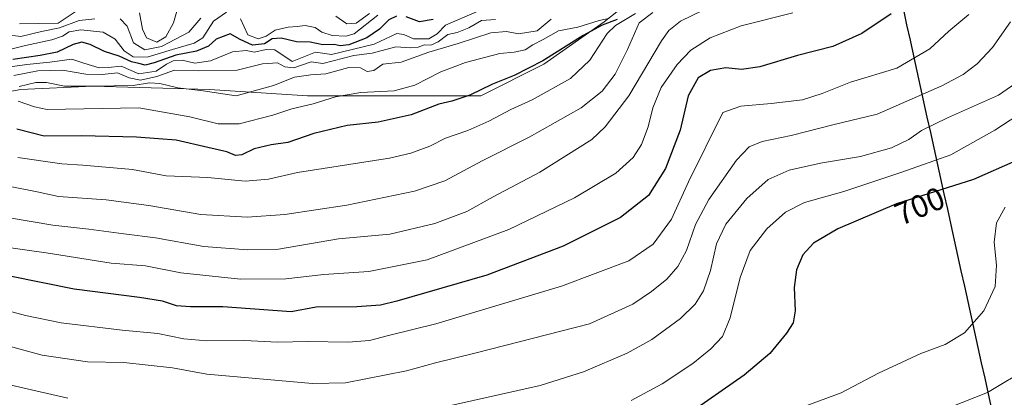
# Model space of a CAD drawing. Units: metres. Extents: x 609820 to 612107, y 4794099 to 4796240.
# Drawn here: x 611334 to 611644, y 4795484 to 4795602 of the extents above; entities that cross this region are included whole.
import ezdxf
from ezdxf.enums import TextEntityAlignment as Align

# ---------------------------------------------------------------- set-up
doc = ezdxf.new("R2010")
doc.units = ezdxf.units.M
doc.header["$MEASUREMENT"] = 0
for name, color, linetype, lineweight in [('Comunidad autónoma', 142, 'Continuous', 30), ('Curva de nivel maestra', 36, 'Continuous', 30), ('Curva de nivel normal', 36, 'Continuous', 0), ('Municipio', 9, 'Continuous', 13), ('Municipio CxS', 142, 'Continuous', 0), ('Nación', 19, 'Continuous', 30), ('Pastizal CxS', 92, 'Continuous', 0), ('Provincia', 19, 'Continuous', 0), ('Roquedo CxS', 135, 'Continuous', 0), ('Rótulo de curva de nivel directora', 19, 'Continuous', 0)]:
    doc.layers.add(name, color=color, linetype=linetype, lineweight=lineweight)
doc.styles.add('Arial', font='txt', dxfattribs={"height": 0.2})

# ---------------------------------------------------------------- blocks, each defined once
blk = doc.blocks.new('*U163')
at = {"layer": 'Curva de nivel normal', "color": 36, "linetype": 'Continuous', "lineweight": 0}
for points in [[(611446.78, 4795603.8, 780), (611439.36, 4795597.96, 780), (611436.74, 4795597.25, 780), (611432.37, 4795597.4, 780), (611429.18, 4795598.44, 780), (611427.09, 4795599.94, 780), (611423.9, 4795600.6, 780), (611421.41, 4795600.22, 780), (611418.59, 4795600.05, 780), (611414.47, 4795599.08, 780), (611411.58, 4795597.22, 780), (611409.15, 4795596.43, 780), (611405.81, 4795597.65, 780), (611403.54, 4795602.69, 780)], [(611399.11, 4795604.8, 780), (611394.99, 4795601.93, 780), (611391.71, 4795596.72, 780), (611388.98, 4795595, 780), (611382.15, 4795593.05, 780), (611374.15, 4795590.6, 780), (611369.72, 4795590.68, 780), (611366.86, 4795592.64, 780), (611364.1, 4795596.28, 780), (611360.31, 4795598.45, 780), (611353.29, 4795599.19, 780), (611349.61, 4795598.56, 780), (611347.49, 4795597.19, 780), (611344.16, 4795596.11, 780), (611335.82, 4795594.29, 780), (611327.82, 4795592.28, 780)]]:
    blk.add_polyline3d(points, dxfattribs=at)
blk = doc.blocks.new('*U185')
at = {"layer": 'Curva de nivel normal', "color": 36, "linetype": 'Continuous', "lineweight": 0}
blk.add_polyline3d([(611533.35, 4795604.71, 740), (611529.03, 4795601.42, 740), (611525.37, 4795593.04, 740), (611521.52, 4795585.25, 740), (611517.48, 4795579.87, 740), (611510.79, 4795574.7, 740), (611494.46, 4795565.38, 740), (611479.64, 4795557.95, 740), (611467.9, 4795551.68, 740), (611458.31, 4795548.4, 740), (611437.07, 4795544.01, 740), (611417.5, 4795541.12, 740), (611405.66, 4795540.21, 740), (611391.02, 4795541.04, 740), (611374.66, 4795543.93, 740), (611361.22, 4795545.72, 740), (611346.25, 4795546.76, 740), (611339.46, 4795548.23, 740), (611329.99, 4795550.09, 740)], dxfattribs=at)
blk = doc.blocks.new('*U195')
at = {"layer": 'Curva de nivel normal', "color": 36, "linetype": 'Continuous', "lineweight": 0}
blk.add_polyline3d([(611477.86, 4795604.85, 770), (611468.14, 4795600.67, 770), (611465.47, 4795597.97, 770), (611462.8, 4795596.41, 770), (611458.02, 4795596.36, 770), (611454.95, 4795597.74, 770), (611452.81, 4795598.06, 770), (611445.64, 4795594.74, 770), (611432.17, 4795591.42, 770), (611427.15, 4795592.15, 770), (611419.8, 4795589.28, 770), (611414.3, 4795592.94, 770), (611411.61, 4795593.01, 770), (611407.93, 4795592.15, 770), (611405.29, 4795592.69, 770), (611401, 4795592.27, 770), (611394.12, 4795589.48, 770), (611389.12, 4795588.72, 770), (611385.15, 4795589.72, 770), (611382.34, 4795589.43, 770), (611380.2, 4795588.39, 770), (611376.96, 4795586.2, 770), (611371.5, 4795585.41, 770), (611365.91, 4795587.82, 770), (611361.88, 4795587.38, 770), (611359.01, 4795587.3, 770), (611354.18, 4795588.74, 770), (611350.4, 4795589.99, 770), (611343.47, 4795589.09, 770), (611336.22, 4795588.28, 770), (611331.02, 4795587.53, 770)], dxfattribs=at)
blk = doc.blocks.new('*U197')
at = {"layer": 'Curva de nivel normal', "color": 36, "linetype": 'Continuous', "lineweight": 0}
blk.add_polyline3d([(611527.89, 4795604.36, 745), (611521.59, 4795600.56, 745), (611519, 4795598.08, 745), (611513.59, 4795589.7, 745), (611507.46, 4795583.86, 745), (611495.43, 4795577.17, 745), (611488.66, 4795574.16, 745), (611481.76, 4795570.44, 745), (611475.14, 4795567.56, 745), (611468.14, 4795565.12, 745), (611463.14, 4795562.64, 745), (611457.14, 4795560.38, 745), (611450.47, 4795558.82, 745), (611421.47, 4795554.33, 745), (611412.35, 4795552.23, 745), (611404.96, 4795551.62, 745), (611393.21, 4795552.77, 745), (611380.15, 4795553.28, 745), (611369.48, 4795555.25, 745), (611353.9, 4795556.65, 745), (611347.23, 4795557.03, 745), (611333.37, 4795558.97, 745)], dxfattribs=at)
blk = doc.blocks.new('*U214')
at = {"layer": 'Curva de nivel maestra', "color": 36, "linetype": 'Continuous', "lineweight": 30}
blk.add_polyline3d([(611522.13, 4795602.52, 750), (611517.46, 4795600.74, 750), (611511.46, 4795597.48, 750), (611498.79, 4795589.46, 750), (611489.74, 4795584.83, 750), (611482.94, 4795582.1, 750), (611475.75, 4795578.64, 750), (611470.1, 4795576.71, 750), (611466, 4795575.77, 750), (611457.3, 4795572.5, 750), (611446.91, 4795570.2, 750), (611437.1, 4795569.08, 750), (611426.61, 4795566.58, 750), (611418.49, 4795563.73, 750), (611413.21, 4795563.01, 750), (611407.81, 4795561.73, 750), (611403.91, 4795559.88, 750), (611401.92, 4795559.63, 750), (611399.23, 4795560.82, 750), (611393.21, 4795562.13, 750), (611383.25, 4795564.49, 750), (611377.73, 4795564.94, 750), (611370.82, 4795565.39, 750), (611353.49, 4795565.88, 750), (611341.72, 4795565.79, 750), (611333.05, 4795567.95, 750)], dxfattribs=at)
blk = doc.blocks.new('*U218')
at = {"layer": 'Curva de nivel maestra', "color": 36, "linetype": 'Continuous', "lineweight": 30}
for points in [[(611464.24, 4795602.48, 775), (611459.88, 4795601.75, 775), (611455.74, 4795603.29, 775)], [(611452.64, 4795603.56, 775), (611450.23, 4795602.33, 775), (611447.36, 4795599.47, 775), (611443.32, 4795596.71, 775), (611437.67, 4795594.51, 775), (611434.95, 4795594.23, 775), (611433.04, 4795594.61, 775), (611429.47, 4795594.54, 775), (611425.47, 4795595.39, 775), (611421.18, 4795595.4, 775), (611416.33, 4795596.61, 775), (611413.5, 4795596.42, 775), (611411.06, 4795594.84, 775), (611407.35, 4795594.43, 775), (611403.39, 4795596.22, 775), (611400.26, 4795597.93, 775), (611395.85, 4795596.25, 775), (611393.48, 4795594.12, 775), (611389.67, 4795592.52, 775), (611383.13, 4795591.26, 775), (611376.33, 4795588.78, 775), (611373.5, 4795588.07, 775), (611371.55, 4795588.66, 775), (611369.16, 4795589.19, 775), (611365.37, 4795590.9, 775), (611360.76, 4795592.4, 775), (611356.2, 4795594.57, 775), (611353.53, 4795595.35, 775), (611350.82, 4795594.58, 775), (611345.82, 4795592.22, 775), (611340.49, 4795591.18, 775), (611331.82, 4795589.9, 775)]]:
    blk.add_polyline3d(points, dxfattribs=at)

msp = doc.modelspace()

# ---------------------------------------------------------------- linework, layer by layer
at = {"layer": 'Comunidad autónoma', "color": 142, "linetype": 'Continuous', "lineweight": 30}
msp.add_polyline3d([(611612.28, 4795605.56, 724.55), (611613.31, 4795600.76, 723.17), (611614.38, 4795595.92, 721.82), (611615.45, 4795591.08, 720.29), (611616.52, 4795586.25, 718.77), (611617.58, 4795581.41, 716.46), (611618.65, 4795576.57, 713.63), (611619.72, 4795571.73, 711.19), (611620.79, 4795566.9, 708.72), (611621.86, 4795562.06, 706.66), (611622.93, 4795557.22, 704.5), (611624, 4795552.38, 701.89), (611625.06, 4795547.55, 699.03), (611626.13, 4795542.71, 697.43), (611627.2, 4795537.87, 696.98), (611628.27, 4795533.03, 696.8), (611629.34, 4795528.19, 696.39), (611630.41, 4795523.36, 696.28), (611631.48, 4795518.52, 696.15), (611632.54, 4795513.68, 695.86), (611633.61, 4795508.84, 695.39), (611634.68, 4795504.01, 694.74), (611635.75, 4795499.17, 694.19), (611636.82, 4795494.33, 692.74), (611637.89, 4795489.49, 691.2), (611638.96, 4795484.65, 689.62), (611640.02, 4795479.82, 687.85)], dxfattribs=at)
at = {"layer": 'Curva de nivel maestra', "color": 36, "linetype": 'Continuous', "lineweight": 30}
for points in [[(611608.44, 4795604.24, 725), (611599.25, 4795598.08, 725), (611590.02, 4795593.97, 725), (611578.93, 4795591.19, 725), (611567.13, 4795587.54, 725), (611561.26, 4795586.77, 725), (611556.34, 4795587.25, 725), (611551.51, 4795586.42, 725), (611547.62, 4795584.15, 725), (611544.48, 4795578.41, 725), (611542, 4795567.65, 725), (611537.33, 4795555.6, 725), (611532.06, 4795547.06, 725), (611523.18, 4795540.08, 725), (611505.1, 4795531.06, 725), (611481.13, 4795522, 725), (611452.8, 4795513.8, 725), (611447.59, 4795512.52, 725), (611440.13, 4795512.02, 725), (611427.32, 4795511.9, 725), (611419.47, 4795510.47, 725), (611398.01, 4795511.97, 725), (611387.82, 4795512, 725), (611383.35, 4795512.35, 725), (611378.96, 4795513.74, 725), (611371.77, 4795514.89, 725), (611351.18, 4795517.58, 725), (611330.91, 4795521.64, 725)], [(611647.66, 4795557.98, 700), (611634.33, 4795552.1, 700), (611610.16, 4795544.48, 700), (611591.65, 4795536.59, 700), (611583.97, 4795532.07, 700), (611580.67, 4795528.42, 700), (611578.59, 4795523.67, 700), (611577.87, 4795518.06, 700), (611578.21, 4795510.77, 700), (611577.6, 4795506.91, 700), (611575.45, 4795503.74, 700), (611570.22, 4795497.33, 700), (611562.19, 4795490.44, 700), (611543.78, 4795477.67, 700)]]:
    msp.add_polyline3d(points, dxfattribs=at)
at = {"layer": 'Curva de nivel normal', "color": 36, "linetype": 'Continuous', "lineweight": 0}
for points in [[(611384.42, 4795608.32, 790), (611382.47, 4795601.39, 790), (611380.06, 4795597.03, 790), (611377.16, 4795595.3, 790), (611373.97, 4795596.68, 790), (611372.7, 4795599.47, 790), (611371.7, 4795604.61, 790)], [(611549.26, 4795605.42, 735), (611542.12, 4795601.92, 735), (611538.41, 4795598.97, 735), (611536.12, 4795595.76, 735), (611525.79, 4795578.44, 735), (611518.41, 4795568.69, 735), (611514.13, 4795564.73, 735), (611497.79, 4795554.4, 735), (611483.13, 4795546.64, 735), (611474.8, 4795542.03, 735), (611464.74, 4795538.23, 735), (611450.54, 4795534.85, 735), (611434.4, 4795533.41, 735), (611415.48, 4795530.12, 735), (611405.76, 4795529.92, 735), (611392.03, 4795530.99, 735), (611376.81, 4795533.68, 735), (611366.8, 4795534.95, 735), (611355.82, 4795536.47, 735), (611344.49, 4795537.68, 735), (611330.16, 4795540.15, 735)], [(611351.44, 4795604.88, 790), (611346.11, 4795601.34, 790), (611333.93, 4795601.13, 790)], [(611645.98, 4795601.72, 715), (611640.32, 4795593.66, 715), (611635.54, 4795588.55, 715), (611631.11, 4795585.13, 715), (611624.44, 4795581.54, 715), (611604.02, 4795572.68, 715), (611590.48, 4795569.42, 715), (611576.96, 4795565.91, 715), (611567.79, 4795564.02, 715), (611563.67, 4795562.42, 715), (611559.78, 4795558.15, 715), (611551.02, 4795545.83, 715), (611546.8, 4795537.92, 715), (611544, 4795529.72, 715), (611541.29, 4795524.67, 715), (611537.76, 4795520.72, 715), (611533.01, 4795516.79, 715), (611527.07, 4795512.82, 715), (611513.46, 4795506.67, 715), (611477.76, 4795497.53, 715), (611464.96, 4795494.34, 715), (611455.8, 4795491.8, 715), (611436.58, 4795488.09, 715), (611426.23, 4795487.9, 715), (611392.94, 4795490.79, 715), (611382.11, 4795492.77, 715), (611366.84, 4795494.45, 715), (611355.33, 4795494.66, 715), (611341.11, 4795496.78, 715), (611314.82, 4795503.88, 715)], [(611632.93, 4795604.05, 720), (611626.63, 4795598.85, 720), (611620.58, 4795593.23, 720), (611610.22, 4795587.16, 720), (611595.68, 4795582.72, 720), (611586.68, 4795579.13, 720), (611580.56, 4795577.15, 720), (611570.62, 4795576.02, 720), (611561.12, 4795575.22, 720), (611555.45, 4795573.21, 720), (611544.65, 4795551.38, 720), (611539.28, 4795539.61, 720), (611533.49, 4795531.71, 720), (611525.81, 4795526.49, 720), (611504.67, 4795518.52, 720), (611465.07, 4795506.63, 720), (611450.11, 4795502.95, 720), (611444.12, 4795501.4, 720), (611437.45, 4795500.82, 720), (611424.78, 4795501.08, 720), (611415.14, 4795500.85, 720), (611404.81, 4795501.35, 720), (611392.96, 4795501.26, 720), (611385.71, 4795501.89, 720), (611377.54, 4795503.56, 720), (611366.22, 4795504.66, 720), (611347.04, 4795506.95, 720), (611335.8, 4795509.24, 720), (611319.8, 4795513.59, 720)], [(611577.52, 4795604.53, 730), (611561.2, 4795600.53, 730), (611551.41, 4795596.68, 730), (611545.36, 4795592.78, 730), (611541.02, 4795588.27, 730), (611536.06, 4795581.03, 730), (611533.34, 4795574.71, 730), (611531.91, 4795568.73, 730), (611529.77, 4795563.14, 730), (611527.14, 4795559.04, 730), (611521.73, 4795554.14, 730), (611508.75, 4795546.36, 730), (611488, 4795536.36, 730), (611462.28, 4795526.84, 730), (611443.92, 4795523.12, 730), (611429.8, 4795522.13, 730), (611417.81, 4795520.8, 730), (611403.5, 4795520.76, 730), (611384.76, 4795522.7, 730), (611373.66, 4795524.92, 730), (611362.78, 4795525.7, 730), (611342.37, 4795529.01, 730), (611328.14, 4795531.04, 730)], [(611357.64, 4795602.68, 785), (611352.69, 4795602.12, 785), (611346.5, 4795599.82, 785), (611340.89, 4795598.65, 785), (611334.36, 4795597.14, 785), (611329.46, 4795597.74, 785)], [(611483.81, 4795602.5, 765), (611479.46, 4795602.12, 765), (611475.47, 4795599.87, 765), (611471.74, 4795598.39, 765), (611468.88, 4795597.75, 765), (611465.74, 4795595.44, 765), (611463.47, 4795594.35, 765), (611461.47, 4795594.45, 765), (611459.47, 4795593.76, 765), (611457.12, 4795593.6, 765), (611452.48, 4795593.83, 765), (611444.96, 4795591.88, 765), (611439.22, 4795591.11, 765), (611429.47, 4795588.64, 765), (611425.78, 4795589.18, 765), (611420.31, 4795587.26, 765), (611417.48, 4795587.56, 765), (611415.15, 4795588.86, 765), (611410.48, 4795588.54, 765), (611402.48, 4795586.55, 765), (611390.44, 4795586.36, 765), (611382.73, 4795586.56, 765), (611377.24, 4795584.53, 765), (611372.01, 4795583.38, 765), (611368.52, 4795584.15, 765), (611364.78, 4795585.68, 765), (611359.94, 4795585.19, 765), (611354.87, 4795585.23, 765), (611347.49, 4795586.55, 765), (611339.74, 4795586.28, 765), (611332.17, 4795584.86, 765)], [(611519.46, 4795602.84, 755), (611516.46, 4795602.18, 755), (611509.79, 4795600.03, 755), (611503.63, 4795598.88, 755), (611498.82, 4795596.21, 755), (611495.63, 4795594.54, 755), (611493.13, 4795592.9, 755), (611489.75, 4795592.16, 755), (611485.2, 4795591.74, 755), (611474.41, 4795588.98, 755), (611466.63, 4795586.03, 755), (611458.45, 4795581.83, 755), (611451.97, 4795580.04, 755), (611441.48, 4795579.51, 755), (611433.48, 4795578.08, 755), (611426.44, 4795575.95, 755), (611419.72, 4795574.33, 755), (611413.7, 4795572.37, 755), (611403.13, 4795569.58, 755), (611396.48, 4795569.59, 755), (611387.59, 4795571.81, 755), (611371.48, 4795574.64, 755), (611342.63, 4795574.12, 755), (611338.7, 4795574.93, 755), (611333.57, 4795576.8, 755)], [(611501.34, 4795602.63, 760), (611496.95, 4795598.95, 760), (611491.09, 4795597.95, 760), (611487.34, 4795598.68, 760), (611482.36, 4795598.25, 760), (611472.12, 4795594.87, 760), (611462.86, 4795592.23, 760), (611454.12, 4795589.07, 760), (611448.35, 4795588.36, 760), (611445.52, 4795586.38, 760), (611443.47, 4795586.06, 760), (611441.34, 4795587.23, 760), (611437.64, 4795587.34, 760), (611430.45, 4795585.36, 760), (611425.66, 4795585.06, 760), (611420.58, 4795584.37, 760), (611413.98, 4795581.68, 760), (611402.14, 4795578.46, 760), (611391.8, 4795580.06, 760), (611383.81, 4795580.92, 760), (611378.15, 4795582.37, 760), (611374.9, 4795582.5, 760), (611369.78, 4795581.65, 760), (611357.49, 4795581.44, 760), (611348.11, 4795581.46, 760), (611342.4, 4795582.64, 760), (611339.05, 4795582.63, 760), (611333.84, 4795581.41, 760)], [(611391.02, 4795602.9, 785), (611387.27, 4795598.45, 785), (611378.65, 4795593.96, 785), (611373.39, 4795592.96, 785), (611369.89, 4795595.18, 785), (611367.89, 4795600.4, 785), (611365.66, 4795602.66, 785)], [(611444.11, 4795604.38, 785), (611439.96, 4795601.34, 785), (611437.02, 4795601.13, 785), (611433.53, 4795603.52, 785)], [(611652.12, 4795585.46, 710), (611642.28, 4795578.66, 710), (611626.22, 4795571.5, 710), (611618.01, 4795567.48, 710), (611614.05, 4795564.72, 710), (611608.59, 4795562.02, 710), (611598.78, 4795559.3, 710), (611586.16, 4795557.26, 710), (611576.34, 4795555, 710), (611569.68, 4795552.1, 710), (611562.94, 4795546.14, 710), (611556.38, 4795538.06, 710), (611553.45, 4795531.81, 710), (611551.55, 4795523.4, 710), (611549.38, 4795517.07, 710), (611546.74, 4795512.81, 710), (611542.11, 4795508.34, 710), (611533.12, 4795501.73, 710), (611525.32, 4795497.43, 710), (611511.56, 4795491.53, 710), (611497.9, 4795487.24, 710), (611469.8, 4795480.91, 710)], [(611652.83, 4795575.28, 705), (611641.1, 4795567.66, 705), (611627.25, 4795559.83, 705), (611611.49, 4795554.26, 705), (611593.54, 4795548.29, 705), (611581.15, 4795544.81, 705), (611575.12, 4795541.82, 705), (611569.25, 4795536.51, 705), (611564.01, 4795529.76, 705), (611560.88, 4795521.19, 705), (611557.75, 4795508.51, 705), (611555.28, 4795502.68, 705), (611551.63, 4795498.74, 705), (611546, 4795494.16, 705), (611536.37, 4795487.72, 705), (611526.52, 4795482.47, 705)], [(611644.31, 4795543.4, 695), (611641.62, 4795538.42, 695), (611640.9, 4795532.4, 695), (611641.66, 4795525.07, 695), (611641.22, 4795518.41, 695), (611637.62, 4795510.78, 695), (611631.55, 4795503.76, 695), (611625.44, 4795500.1, 695), (611617.77, 4795497.34, 695), (611604.44, 4795491.15, 695), (611592.68, 4795484.91, 695), (611577.08, 4795479.1, 695)], [(611652.1, 4795493.02, 690), (611638.77, 4795485.07, 690), (611622.77, 4795478.73, 690)], [(611349.21, 4795483.24, 710), (611327.58, 4795488.18, 710)]]:
    msp.add_polyline3d(points, dxfattribs=at)
at = {"layer": 'Municipio', "color": 9, "linetype": 'Continuous', "lineweight": 13}
msp.add_polyline3d([(611612.28, 4795605.56, 724.55), (611613.31, 4795600.76, 723.17), (611614.38, 4795595.92, 721.82), (611615.45, 4795591.08, 720.29), (611616.52, 4795586.25, 718.77), (611617.58, 4795581.41, 716.46), (611618.65, 4795576.57, 713.63), (611619.72, 4795571.73, 711.19), (611620.79, 4795566.9, 708.72), (611621.86, 4795562.06, 706.66), (611622.93, 4795557.22, 704.5), (611624, 4795552.38, 701.89), (611625.06, 4795547.55, 699.03), (611626.13, 4795542.71, 697.43), (611627.2, 4795537.87, 696.98), (611628.27, 4795533.03, 696.8), (611629.34, 4795528.19, 696.39), (611630.41, 4795523.36, 696.28), (611631.48, 4795518.52, 696.15), (611632.54, 4795513.68, 695.86), (611633.61, 4795508.84, 695.39), (611634.68, 4795504.01, 694.74), (611635.75, 4795499.17, 694.19), (611636.82, 4795494.33, 692.74), (611637.89, 4795489.49, 691.2), (611638.96, 4795484.65, 689.62), (611640.02, 4795479.82, 687.85)], dxfattribs=at)
at = {"layer": 'Municipio CxS', "color": 142, "linetype": 'Continuous', "lineweight": 0}
msp.add_polyline3d([(611612.28, 4795605.56, 724.55), (611613.31, 4795600.76, 723.17), (611614.38, 4795595.92, 721.82), (611615.45, 4795591.08, 720.29), (611616.52, 4795586.25, 718.77), (611617.58, 4795581.41, 716.46), (611618.65, 4795576.57, 713.63), (611619.72, 4795571.73, 711.19), (611620.79, 4795566.9, 708.72), (611621.86, 4795562.06, 706.66), (611622.93, 4795557.22, 704.5), (611624, 4795552.38, 701.89), (611625.06, 4795547.55, 699.03), (611626.13, 4795542.71, 697.43), (611627.2, 4795537.87, 696.98), (611628.27, 4795533.03, 696.8), (611629.34, 4795528.19, 696.39), (611630.41, 4795523.36, 696.28), (611631.48, 4795518.52, 696.15), (611632.54, 4795513.68, 695.86), (611633.61, 4795508.84, 695.39), (611634.68, 4795504.01, 694.74), (611635.75, 4795499.17, 694.19), (611636.82, 4795494.33, 692.74), (611637.89, 4795489.49, 691.2), (611638.96, 4795484.65, 689.62), (611640.02, 4795479.82, 687.85)], dxfattribs=at)
at = {"layer": 'Nación', "color": 19, "linetype": 'Continuous', "lineweight": 30}
msp.add_polyline3d([(611612.28, 4795605.56, 724.55), (611613.31, 4795600.76, 723.17), (611614.38, 4795595.92, 721.82), (611615.45, 4795591.08, 720.29), (611616.52, 4795586.25, 718.77), (611617.58, 4795581.41, 716.46), (611618.65, 4795576.57, 713.63), (611619.72, 4795571.73, 711.19), (611620.79, 4795566.9, 708.72), (611621.86, 4795562.06, 706.66), (611622.93, 4795557.22, 704.5), (611624, 4795552.38, 701.89), (611625.06, 4795547.55, 699.03), (611626.13, 4795542.71, 697.43), (611627.2, 4795537.87, 696.98), (611628.27, 4795533.03, 696.8), (611629.34, 4795528.19, 696.39), (611630.41, 4795523.36, 696.28), (611631.48, 4795518.52, 696.15), (611632.54, 4795513.68, 695.86), (611633.61, 4795508.84, 695.39), (611634.68, 4795504.01, 694.74), (611635.75, 4795499.17, 694.19), (611636.82, 4795494.33, 692.74), (611637.89, 4795489.49, 691.2), (611638.96, 4795484.65, 689.62), (611640.02, 4795479.82, 687.85)], dxfattribs=at)
at = {"layer": 'Pastizal CxS', "color": 92, "linetype": 'Continuous', "lineweight": 0}
msp.add_polyline3d([(611308.4, 4795575.48, 750.57), (611334.23, 4795580.44, 755.08), (611357.07, 4795581.44, 756.62), (611393.82, 4795580.44, 758.57), (611424.61, 4795578.46, 753.85), (611457.38, 4795578.46, 750.49), (611479.23, 4795578.46, 746.58), (611499.09, 4795588.39, 746.52), (611518.01, 4795601.74, 742.94), (611529.47, 4795610.92, 747.88)], dxfattribs=at)
msp.add_polyline3d([(611308.4, 4795575.48, 750.57), (611334.23, 4795580.44, 755.08), (611357.07, 4795581.44, 756.62), (611393.82, 4795580.44, 758.57), (611424.61, 4795578.46, 753.85), (611457.38, 4795578.46, 750.49), (611479.23, 4795578.46, 746.58), (611499.09, 4795588.39, 746.52), (611518.01, 4795601.74, 742.94), (611529.47, 4795610.92, 747.88)], dxfattribs=at)
at = {"layer": 'Provincia', "color": 19, "linetype": 'Continuous', "lineweight": 0}
msp.add_polyline3d([(611612.28, 4795605.56, 724.55), (611613.31, 4795600.76, 723.17), (611614.38, 4795595.92, 721.82), (611615.45, 4795591.08, 720.29), (611616.52, 4795586.25, 718.77), (611617.58, 4795581.41, 716.46), (611618.65, 4795576.57, 713.63), (611619.72, 4795571.73, 711.19), (611620.79, 4795566.9, 708.72), (611621.86, 4795562.06, 706.66), (611622.93, 4795557.22, 704.5), (611624, 4795552.38, 701.89), (611625.06, 4795547.55, 699.03), (611626.13, 4795542.71, 697.43), (611627.2, 4795537.87, 696.98), (611628.27, 4795533.03, 696.8), (611629.34, 4795528.19, 696.39), (611630.41, 4795523.36, 696.28), (611631.48, 4795518.52, 696.15), (611632.54, 4795513.68, 695.86), (611633.61, 4795508.84, 695.39), (611634.68, 4795504.01, 694.74), (611635.75, 4795499.17, 694.19), (611636.82, 4795494.33, 692.74), (611637.89, 4795489.49, 691.2), (611638.96, 4795484.65, 689.62), (611640.02, 4795479.82, 687.85)], dxfattribs=at)
at = {"layer": 'Roquedo CxS', "color": 135, "linetype": 'Continuous', "lineweight": 0}
for points in [[(611529.47, 4795610.92, 747.88), (611518.01, 4795601.74, 742.94), (611499.09, 4795588.39, 746.52), (611479.23, 4795578.46, 746.58), (611457.38, 4795578.46, 750.49), (611424.61, 4795578.46, 753.85), (611393.82, 4795580.44, 758.57), (611357.07, 4795581.44, 756.62), (611334.23, 4795580.44, 755.08), (611308.4, 4795575.48, 750.57)], [(611308.4, 4795575.48, 750.57), (611334.23, 4795580.44, 755.08), (611357.07, 4795581.44, 756.62), (611393.82, 4795580.44, 758.57), (611424.61, 4795578.46, 753.85), (611457.38, 4795578.46, 750.49), (611479.23, 4795578.46, 746.58), (611499.09, 4795588.39, 746.52), (611518.01, 4795601.74, 742.94), (611529.47, 4795610.92, 747.88)]]:
    msp.add_polyline3d(points, dxfattribs=at)

# ---------------------------------------------------------------- block references
at = {"layer": 'Curva de nivel maestra', "color": 36, "linetype": 'Continuous', "lineweight": 30}
for name in ['*U218', '*U214']:
    msp.add_blockref(name, (0, 0), dxfattribs=at)
at = {"layer": 'Curva de nivel normal', "color": 36, "linetype": 'Continuous', "lineweight": 0}
for name in ['*U163', '*U195', '*U197', '*U185']:
    msp.add_blockref(name, (0, 0), dxfattribs=at)

# ---------------------------------------------------------------- texts
at = {"layer": 'Rótulo de curva de nivel directora', "color": 19, "linetype": 'Continuous', "lineweight": 0, "style": 'Arial'}
msp.add_text('700', height=7, rotation=23.0865, dxfattribs=at).set_placement((611617.42, 4795543.73), align=Align.MIDDLE_CENTER)

doc.saveas('drawing.dxf')
